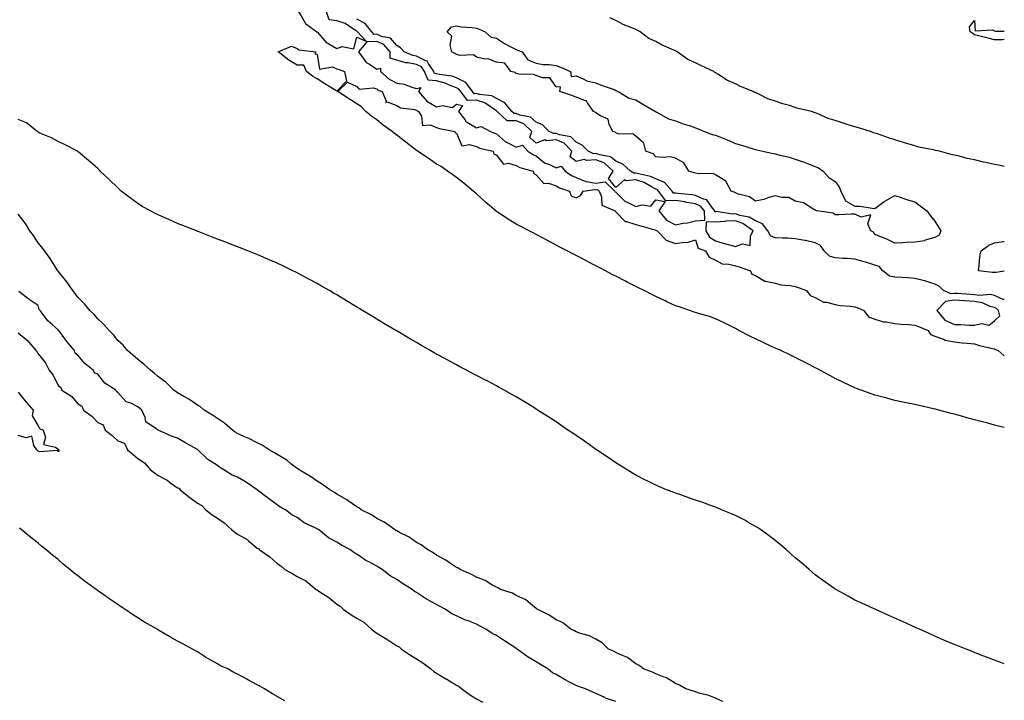
# Model space of a CAD drawing. Units: inches. Extents: x 905123 to 907763, y 7239818 to 7242458.
# Drawn here: x 907269 to 907763, y 7240736 to 7241078 of the extents above; entities that cross this region are included whole.
import ezdxf

# ---------------------------------------------------------------- set-up
doc = ezdxf.new("R2010")
doc.units = ezdxf.units.IN
doc.header["$MEASUREMENT"] = 0
doc.layers.add('Contour_90517239', color=7, linetype='Continuous', true_color=0x70b62b)

msp = doc.modelspace()

# ---------------------------------------------------------------- linework, layer by layer
at = {"layer": 'Contour_90517239'}
for points in [[(907438.05, 7241069.21, 3283), (907442.78, 7241067.19, 3283), (907438.39, 7241071.92, 3283), (907438.24, 7241072.11, 3283), (907438.05, 7241072.2, 3283), (907437.42, 7241072.55, 3283), (907432.21, 7241076.08, 3283), (907428.05, 7241077.35, 3283), (907424.11, 7241077.98, 3283), (907422.76, 7241081.92, 3283), (907421.03, 7241084.9, 3283), (907418.05, 7241086.47, 3283), (907413.43, 7241086.55, 3283), (907408.69, 7241081.92, 3283), (907410.02, 7241079.95, 3283), (907412.2, 7241076.07, 3283), (907417.97, 7241071.92, 3283), (907418.01, 7241071.88, 3283), (907418.05, 7241071.87, 3283), (907422.68, 7241066.55, 3283), (907424.02, 7241065.94, 3283), (907428.05, 7241063.59, 3283), (907430.63, 7241064.5, 3283), (907436.59, 7241063.38, 3283)], [(907728.05, 7240968.65, 3281), (907723.34, 7240967.21, 3281), (907722.96, 7240967.01, 3281), (907718.05, 7240966.19, 3281), (907713.89, 7240966.08, 3281), (907712.08, 7240965.95, 3281), (907708.05, 7240965.84, 3281), (907703.98, 7240967.85, 3281), (907701.07, 7240968.9, 3281), (907698.05, 7240970.15, 3281), (907697.35, 7240971.22, 3281), (907695.96, 7240971.92, 3281), (907694.57, 7240975.4, 3281), (907696.05, 7240979.92, 3281), (907691.2, 7240978.77, 3281), (907688.05, 7240980.28, 3281), (907686.38, 7240980.25, 3281), (907679.92, 7240980.05, 3281), (907678.05, 7240980.03, 3281), (907677.02, 7240980.89, 3281), (907668.81, 7240981.92, 3281), (907668.44, 7240982.3, 3281), (907668.05, 7240982.31, 3281), (907667.36, 7240982.61, 3281), (907662.18, 7240986.04, 3281), (907658.05, 7240986.77, 3281), (907654.89, 7240988.76, 3281), (907651.27, 7240988.7, 3281), (907648.05, 7240989.58, 3281), (907644.83, 7240988.7, 3281), (907642.22, 7240987.75, 3281), (907638.05, 7240986.87, 3281), (907635.15, 7240989.02, 3281), (907629.6, 7240990.37, 3281), (907628.05, 7240991, 3281), (907627.44, 7240991.31, 3281), (907625.96, 7240991.92, 3281), (907623.35, 7240996.63, 3281), (907623.23, 7240997.1, 3281), (907622.7, 7240997.27, 3281), (907618.05, 7241000.12, 3281), (907616.85, 7241000.72, 3281), (907609.44, 7241000.53, 3281), (907608.05, 7241000.87, 3281), (907607.28, 7241001.16, 3281), (907604.7, 7241001.92, 3281), (907602.21, 7241006.07, 3281), (907598.05, 7241008.5, 3281), (907595.28, 7241009.16, 3281), (907591.25, 7241008.72, 3281), (907588.05, 7241009.15, 3281), (907586.71, 7241010.58, 3281), (907583.09, 7241011.92, 3281), (907582.1, 7241015.97, 3281), (907578.05, 7241019.48, 3281), (907576.66, 7241020.53, 3281), (907569.23, 7241020.74, 3281), (907568.05, 7241021.11, 3281), (907567.63, 7241021.5, 3281), (907566.45, 7241021.92, 3281), (907564.69, 7241025.28, 3281), (907564.1, 7241027.97, 3281), (907560.31, 7241029.65, 3281), (907558.05, 7241031.21, 3281), (907557.71, 7241031.59, 3281), (907556.8, 7241031.92, 3281), (907553.73, 7241036.24, 3281), (907553.34, 7241037.21, 3281), (907552.79, 7241037.18, 3281), (907548.05, 7241039.01, 3281), (907546.01, 7241039.88, 3281), (907539.86, 7241041.92, 3281), (907540.19, 7241044.06, 3281), (907538.05, 7241044.34, 3281), (907534.95, 7241048.82, 3281), (907531.19, 7241048.78, 3281), (907528.05, 7241049.91, 3281), (907526.65, 7241050.51, 3281), (907519.37, 7241050.59, 3281), (907518.05, 7241050.9, 3281), (907517.53, 7241051.39, 3281), (907515.37, 7241051.92, 3281), (907512.3, 7241056.17, 3281), (907508.05, 7241056.62, 3281), (907504.21, 7241058.08, 3281), (907501.68, 7241058.29, 3281), (907498.05, 7241059.19, 3281), (907496.54, 7241060.42, 3281), (907489.95, 7241060.03, 3281), (907488.05, 7241060.56, 3281), (907487.2, 7241061.07, 3281), (907485.63, 7241061.92, 3281), (907484.82, 7241065.15, 3281), (907485.78, 7241069.64, 3281), (907483.36, 7241071.92, 3281), (907485.55, 7241074.42, 3281), (907488.05, 7241074.82, 3281), (907490.57, 7241074.44, 3281), (907495.9, 7241074.07, 3281), (907498.05, 7241073.79, 3281), (907499.35, 7241073.22, 3281), (907502.5, 7241071.92, 3281), (907505.43, 7241069.29, 3281), (907508.05, 7241068.69, 3281), (907512.15, 7241066.01, 3281), (907515.71, 7241064.25, 3281), (907518.05, 7241063, 3281), (907518.89, 7241062.76, 3281), (907520.97, 7241061.92, 3281), (907523.92, 7241057.79, 3281), (907528.05, 7241056.21, 3281), (907531.63, 7241055.49, 3281), (907534.51, 7241055.46, 3281), (907538.05, 7241054.91, 3281), (907540.22, 7241054.09, 3281), (907545.19, 7241051.92, 3281), (907545.63, 7241049.5, 3281), (907548.05, 7241049.76, 3281), (907551.62, 7241048.35, 3281), (907553.48, 7241047.36, 3281), (907558.05, 7241046.25, 3281), (907561.13, 7241045, 3281), (907567.1, 7241042.87, 3281), (907568.05, 7241042.5, 3281), (907568.43, 7241042.29, 3281), (907569.19, 7241041.92, 3281), (907574.75, 7241038.62, 3281), (907578.05, 7241037.66, 3281), (907581.62, 7241035.48, 3281), (907587.85, 7241031.92, 3281), (907587.93, 7241031.8, 3281), (907588.05, 7241031.79, 3281), (907588.28, 7241031.69, 3281), (907594.41, 7241028.28, 3281), (907598.05, 7241027.15, 3281), (907601.82, 7241025.7, 3281), (907605.35, 7241024.62, 3281), (907608.05, 7241023.7, 3281), (907609.38, 7241023.25, 3281), (907612.53, 7241021.92, 3281), (907616.44, 7241020.31, 3281), (907618.05, 7241019.99, 3281), (907621.32, 7241018.65, 3281), (907623.83, 7241017.69, 3281), (907628.05, 7241015.83, 3281), (907631.13, 7241015, 3281), (907636.91, 7241013.06, 3281), (907638.05, 7241012.72, 3281), (907638.75, 7241012.61, 3281), (907641.81, 7241011.92, 3281), (907647, 7241010.87, 3281), (907648.05, 7241010.65, 3281), (907649.79, 7241010.18, 3281), (907655.01, 7241008.88, 3281), (907658.05, 7241007.98, 3281), (907662.59, 7241006.45, 3281), (907664.25, 7241005.73, 3281), (907668.05, 7241004.23, 3281), (907669.73, 7241003.6, 3281), (907672.03, 7241001.92, 3281), (907674.95, 7240998.82, 3281), (907678.05, 7240996.8, 3281), (907680.13, 7240994, 3281), (907680.93, 7240991.92, 3281), (907683.21, 7240987.08, 3281), (907688.05, 7240984.39, 3281), (907690.46, 7240984.33, 3281), (907696.72, 7240983.26, 3281), (907698.05, 7240983.2, 3281), (907702.76, 7240986.63, 3281), (907703.09, 7240986.88, 3281), (907708.05, 7240989.78, 3281), (907711.25, 7240988.72, 3281), (907713.88, 7240987.76, 3281), (907718.05, 7240986.52, 3281), (907720.7, 7240984.58, 3281), (907724.13, 7240981.92, 3281), (907725.76, 7240979.63, 3281), (907728.05, 7240976.84, 3281), (907729.95, 7240973.81, 3281), (907731.09, 7240971.92, 3281), (907730.24, 7240969.73, 3281)], [(907428.05, 7241042.13, 3282), (907427.52, 7241042.45, 3282), (907421.91, 7241045.78, 3282), (907418.05, 7241048.24, 3282), (907415.76, 7241049.63, 3282), (907412.74, 7241051.92, 3282), (907411.35, 7241055.22, 3282), (907408.05, 7241055.14, 3282), (907403.85, 7241057.71, 3282), (907398.46, 7241061.92, 3282), (907405.23, 7241064.73, 3282), (907408.05, 7241063.6, 3282), (907408.98, 7241062.86, 3282), (907417.38, 7241061.92, 3282), (907416.92, 7241060.79, 3282), (907418.05, 7241060.75, 3282), (907419.22, 7241053.09, 3282), (907425.73, 7241054.24, 3282), (907428.05, 7241053.37, 3282), (907429.14, 7241053.01, 3282), (907431.77, 7241051.92, 3282), (907432.88, 7241047.09, 3282)], [(907608.05, 7240976.96, 3283), (907612.67, 7240977.3, 3283), (907612.45, 7240981.92, 3283), (907610.5, 7240984.37, 3283), (907608.05, 7240985.51, 3283), (907603.73, 7240986.24, 3283), (907602.61, 7240986.48, 3283), (907598.05, 7240987.16, 3283), (907593.12, 7240986.99, 3283), (907589.45, 7240991.92, 3283), (907588.79, 7240992.66, 3283), (907588.05, 7240992.96, 3283), (907585.99, 7240993.97, 3283), (907582.3, 7240996.18, 3283), (907578.05, 7240997.59, 3283), (907573.22, 7240997.09, 3283), (907572.36, 7240997.61, 3283), (907568.05, 7240993.64, 3283), (907564.33, 7240998.2, 3283), (907566.72, 7241001.92, 3283), (907562.15, 7241006.02, 3283), (907558.05, 7241007.61, 3283), (907553.39, 7241007.26, 3283), (907552.15, 7241007.82, 3283), (907548.05, 7241006.7, 3283), (907545.17, 7241009.05, 3283), (907545.96, 7241011.92, 3283), (907542.05, 7241015.92, 3283), (907538.05, 7241017.58, 3283), (907533.3, 7241017.16, 3283), (907532.33, 7241017.63, 3283), (907528.05, 7241015.98, 3283), (907524.92, 7241018.79, 3283), (907525.91, 7241021.92, 3283), (907521.83, 7241025.7, 3283), (907518.05, 7241027.27, 3283), (907513.4, 7241027.27, 3283), (907508.42, 7241031.92, 3283), (907508.26, 7241032.13, 3283), (907508.05, 7241032.22, 3283), (907507.31, 7241032.66, 3283), (907502.34, 7241036.21, 3283), (907498.05, 7241037.55, 3283), (907493.51, 7241037.39, 3283), (907490.15, 7241041.92, 3283), (907489.26, 7241043.12, 3283), (907488.05, 7241043.73, 3283), (907485.19, 7241044.78, 3283), (907482.3, 7241046.18, 3283), (907478.05, 7241047.26, 3283), (907473.79, 7241047.66, 3283), (907472.06, 7241051.92, 3283), (907470.46, 7241054.33, 3283), (907468.05, 7241055.55, 3283), (907463.6, 7241056.36, 3283), (907462.51, 7241056.38, 3283), (907458.05, 7241057.61, 3283), (907454.77, 7241058.65, 3283), (907454.8, 7241061.92, 3283), (907451.59, 7241065.46, 3283), (907448.05, 7241067.05, 3283), (907443.06, 7241066.91, 3283), (907438.87, 7241061.92, 3283), (907441.24, 7241058.74, 3283), (907442.64, 7241056.51, 3283), (907444.37, 7241055.6, 3283), (907448.05, 7241053.16, 3283), (907449.84, 7241053.71, 3283), (907449.87, 7241051.92, 3283), (907454.2, 7241048.07, 3283), (907458.05, 7241046.19, 3283), (907461.75, 7241045.61, 3283), (907466.05, 7241043.92, 3283), (907468.05, 7241043.45, 3283), (907470.11, 7241043.97, 3283), (907469.01, 7241041.92, 3283), (907473.18, 7241037.05, 3283), (907478.05, 7241034.21, 3283), (907481.03, 7241034.9, 3283), (907486.07, 7241033.9, 3283), (907488.05, 7241035.52, 3283), (907491.02, 7241034.9, 3283), (907489.09, 7241031.92, 3283), (907492.16, 7241027.81, 3283), (907492.84, 7241026.71, 3283), (907493.6, 7241026.37, 3283), (907498.05, 7241023.63, 3283), (907500.43, 7241024.3, 3283), (907505.13, 7241021.92, 3283), (907507.06, 7241020.92, 3283), (907508.05, 7241020.6, 3283), (907512.7, 7241016.57, 3283), (907513.82, 7241016.15, 3283), (907518.05, 7241014, 3283), (907521.14, 7241015.01, 3283), (907523.9, 7241011.92, 3283), (907526.42, 7241010.29, 3283), (907528.05, 7241009.65, 3283), (907532.27, 7241006.15, 3283), (907534.77, 7241005.2, 3283), (907538.05, 7241003.56, 3283), (907540.55, 7241004.42, 3283), (907542.53, 7241001.92, 3283), (907545.81, 7240999.68, 3283), (907548.05, 7240998.74, 3283), (907552.88, 7240996.74, 3283), (907553.18, 7240996.79, 3283), (907558.05, 7240995.92, 3283), (907562.68, 7240996.56, 3283), (907567.6, 7240991.92, 3283), (907567.73, 7240991.6, 3283), (907568.05, 7240991.37, 3283), (907572.74, 7240986.61, 3283), (907573.66, 7240986.3, 3283), (907578.05, 7240984.13, 3283), (907581.17, 7240985.05, 3283), (907585.65, 7240984.32, 3283), (907588.05, 7240987.55, 3283), (907592.75, 7240986.62, 3283), (907589.65, 7240981.92, 3283), (907593.48, 7240977.35, 3283), (907598.05, 7240975.02, 3283), (907601.89, 7240975.77, 3283), (907603.95, 7240976.02, 3283)], [(907628.05, 7240964.07, 3283), (907631.53, 7240965.41, 3283), (907635.43, 7240964.54, 3283), (907635.58, 7240969.45, 3283), (907637.01, 7240971.92, 3283), (907631.82, 7240975.69, 3283), (907628.05, 7240977.03, 3283), (907623.22, 7240976.75, 3283), (907622.76, 7240976.63, 3283), (907618.05, 7240976.23, 3283), (907613.44, 7240976.53, 3283), (907613.19, 7240971.92, 3283), (907614.98, 7240968.85, 3283), (907618.05, 7240966.95, 3283), (907621.82, 7240965.69, 3283), (907625.03, 7240964.94, 3283)], [(907758.05, 7240926.77, 3283), (907760.75, 7240929.22, 3283), (907760.07, 7240931.92, 3283), (907759.11, 7240932.98, 3283), (907758.05, 7240933.43, 3283), (907755.98, 7240933.99, 3283), (907752, 7240935.87, 3283), (907748.05, 7240936.46, 3283), (907743.17, 7240936.8, 3283), (907742.95, 7240936.82, 3283), (907738.05, 7240937.15, 3283), (907733.55, 7240936.41, 3283), (907729.09, 7240931.92, 3283), (907733.19, 7240927.06, 3283), (907738.05, 7240924.88, 3283), (907741.05, 7240924.92, 3283), (907745.37, 7240924.6, 3283), (907748.05, 7240924.64, 3283), (907751.56, 7240925.44, 3283), (907755.41, 7240924.57, 3283)]]:
    msp.add_polyline3d(points, close=True, dxfattribs=at)
for points in [[(907763, 7241004.3, 3281), (907760.88, 7241004.75, 3281), (907758.05, 7241005.34, 3281), (907753.67, 7241006.3, 3281), (907752.64, 7241006.52, 3281), (907748.05, 7241007.54, 3281), (907744.43, 7241008.3, 3281), (907740.55, 7241009.42, 3281), (907738.05, 7241010.03, 3281), (907736.38, 7241010.25, 3281), (907730.44, 7241011.92, 3281), (907728.48, 7241012.35, 3281), (907728.05, 7241012.47, 3281), (907727.31, 7241012.66, 3281), (907720.13, 7241014, 3281), (907718.05, 7241014.66, 3281), (907714.14, 7241015.83, 3281), (907712.4, 7241016.28, 3281), (907708.05, 7241017.73, 3281), (907704.85, 7241018.72, 3281), (907699.32, 7241020.65, 3281), (907698.05, 7241021.07, 3281), (907697.31, 7241021.18, 3281), (907695.9, 7241021.92, 3281), (907689.82, 7241023.69, 3281), (907688.05, 7241024.21, 3281), (907684.71, 7241025.26, 3281), (907682.12, 7241025.99, 3281), (907678.05, 7241027.4, 3281), (907674.51, 7241028.38, 3281), (907669.13, 7241030.84, 3281), (907668.05, 7241031.25, 3281), (907667.5, 7241031.36, 3281), (907666.29, 7241031.92, 3281), (907659.61, 7241033.47, 3281), (907658.05, 7241033.94, 3281), (907655.13, 7241034.84, 3281), (907651.84, 7241035.71, 3281), (907648.05, 7241037.04, 3281), (907644.37, 7241038.24, 3281), (907639.14, 7241040.84, 3281), (907638.05, 7241041.29, 3281), (907637.59, 7241041.45, 3281), (907636.93, 7241041.92, 3281), (907630.62, 7241044.49, 3281), (907628.05, 7241045.74, 3281), (907623.77, 7241047.64, 3281), (907619.51, 7241050.46, 3281), (907618.05, 7241051.33, 3281), (907617.63, 7241051.5, 3281), (907617.15, 7241051.92, 3281), (907610.95, 7241054.82, 3281), (907608.05, 7241056.4, 3281), (907604.19, 7241058.06, 3281), (907598.88, 7241061.92, 3281), (907598.34, 7241062.21, 3281), (907598.05, 7241062.37, 3281), (907597.21, 7241062.76, 3281), (907591.35, 7241065.21, 3281), (907588.05, 7241066.99, 3281), (907584.61, 7241068.47, 3281), (907580.15, 7241071.92, 3281), (907578.79, 7241072.65, 3281), (907578.05, 7241073.05, 3281), (907576.03, 7241073.94, 3281), (907571.69, 7241075.55, 3281), (907568.05, 7241077.52, 3281), (907564.99, 7241078.86, 3281)], [(907763, 7240937.46, 3282), (907762.42, 7240937.55, 3282), (907758.05, 7240939.42, 3282), (907756.08, 7240939.95, 3282), (907750.49, 7240939.48, 3282), (907748.05, 7240939.85, 3282), (907746.11, 7240939.99, 3282), (907739.55, 7240940.42, 3282), (907738.05, 7240940.52, 3282), (907736.38, 7240940.25, 3282), (907732.53, 7240941.92, 3282), (907730.32, 7240944.19, 3282), (907728.05, 7240945.18, 3282), (907723.19, 7240946.78, 3282), (907722.99, 7240946.86, 3282), (907718.05, 7240948.06, 3282), (907714.52, 7240948.39, 3282), (907711.53, 7240948.44, 3282), (907708.05, 7240948.73, 3282), (907705.38, 7240949.25, 3282), (907702.07, 7240951.92, 3282), (907700.11, 7240953.98, 3282), (907698.05, 7240954.77, 3282), (907693.95, 7240956.02, 3282), (907692.59, 7240956.46, 3282), (907688.05, 7240957.77, 3282), (907684.24, 7240958.1, 3282), (907681.89, 7240958.07, 3282), (907678.05, 7240958.36, 3282), (907675.29, 7240959.16, 3282), (907672.66, 7240961.92, 3282), (907670.71, 7240964.58, 3282), (907668.05, 7240965.95, 3282), (907663.19, 7240967.06, 3282), (907662.87, 7240967.1, 3282), (907658.05, 7240968.01, 3282), (907654.34, 7240968.21, 3282), (907651.66, 7240968.31, 3282), (907648.05, 7240968.5, 3282), (907645.59, 7240969.46, 3282), (907644.23, 7240971.92, 3282), (907641.64, 7240975.51, 3282), (907638.05, 7240976.92, 3282), (907634.97, 7240978.84, 3282), (907630.31, 7240979.65, 3282), (907628.05, 7240980.46, 3282), (907626.5, 7240980.37, 3282), (907618.4, 7240981.58, 3282), (907618.05, 7240981.55, 3282), (907617.7, 7240981.57, 3282), (907617.68, 7240981.92, 3282), (907616.21, 7240983.76, 3282), (907613.72, 7240987.59, 3282), (907612.07, 7240987.9, 3282), (907608.05, 7240989.77, 3282), (907606.21, 7240990.08, 3282), (907599.2, 7240990.77, 3282), (907598.05, 7240990.94, 3282), (907597.03, 7240990.9, 3282), (907596.28, 7240991.92, 3282), (907592.41, 7240996.28, 3282), (907588.05, 7240998.01, 3282), (907585.44, 7240999.31, 3282), (907579.45, 7241000.52, 3282), (907578.05, 7241000.98, 3282), (907577.01, 7241000.88, 3282), (907575.3, 7241001.92, 3282), (907571.59, 7241005.46, 3282), (907568.05, 7241006.87, 3282), (907565.31, 7241009.18, 3282), (907559.92, 7241010.05, 3282), (907558.05, 7241010.78, 3282), (907556.81, 7241010.68, 3282), (907554.07, 7241011.92, 3282), (907551.14, 7241015.01, 3282), (907548.05, 7241016.46, 3282), (907545.38, 7241019.24, 3282), (907539.81, 7241020.16, 3282), (907538.05, 7241020.89, 3282), (907536.92, 7241020.79, 3282), (907534.6, 7241021.92, 3282), (907531.26, 7241025.12, 3282), (907528.05, 7241026.45, 3282), (907525.15, 7241029.02, 3282), (907519.88, 7241030.09, 3282), (907518.05, 7241030.86, 3282), (907516.98, 7241030.85, 3282), (907515.83, 7241031.92, 3282), (907512.36, 7241036.23, 3282), (907508.05, 7241038.35, 3282), (907505.8, 7241039.67, 3282), (907499.63, 7241040.34, 3282), (907498.05, 7241040.84, 3282), (907496.93, 7241040.8, 3282), (907496.09, 7241041.92, 3282), (907492.65, 7241046.52, 3282), (907488.05, 7241048.82, 3282), (907485.78, 7241049.65, 3282), (907479.55, 7241050.42, 3282), (907478.05, 7241050.81, 3282), (907477.03, 7241050.89, 3282), (907476.61, 7241051.92, 3282), (907473.78, 7241056.19, 3282), (907473.36, 7241057.23, 3282), (907472.6, 7241057.38, 3282), (907468.05, 7241059.69, 3282), (907466.17, 7241060.04, 3282), (907461.73, 7241061.92, 3282), (907460.01, 7241063.88, 3282), (907458.05, 7241064.95, 3282), (907454.87, 7241068.74, 3282), (907450.36, 7241069.61, 3282), (907448.05, 7241070.64, 3282), (907446.73, 7241070.6, 3282), (907445.51, 7241071.92, 3282), (907442.23, 7241076.1, 3282), (907438.05, 7241078.19, 3282)], [(907763, 7241067.98, 3280), (907762.06, 7241067.91, 3280), (907758.05, 7241067.86, 3280), (907754.83, 7241068.71, 3280), (907750.03, 7241069.94, 3280), (907748.05, 7241070.46, 3280), (907747.13, 7241071, 3280), (907745.86, 7241071.92, 3280), (907745.5, 7241074.47, 3280), (907748.05, 7241077.59, 3280), (907748.44, 7241072.31, 3280), (907757.11, 7241072.86, 3280), (907758.05, 7241072.44, 3280), (907758.38, 7241072.25, 3280), (907763, 7241072.22, 3280)], [(907763, 7240873.13, 3282), (907760.03, 7240873.9, 3282), (907758.05, 7240874.41, 3282), (907754.66, 7240875.31, 3282), (907752.11, 7240875.98, 3282), (907748.05, 7240877.07, 3282), (907744.23, 7240878.1, 3282), (907740.93, 7240879.04, 3282), (907738.05, 7240879.85, 3282), (907736.41, 7240880.28, 3282), (907730.07, 7240881.92, 3282), (907728.46, 7240882.32, 3282), (907728.05, 7240882.44, 3282), (907727.39, 7240882.57, 3282), (907720.34, 7240884.21, 3282), (907718.05, 7240884.7, 3282), (907714.51, 7240885.46, 3282), (907712.12, 7240885.99, 3282), (907708.05, 7240886.83, 3282), (907704.02, 7240887.89, 3282), (907701.37, 7240888.6, 3282), (907698.05, 7240889.49, 3282), (907696.22, 7240890.08, 3282), (907691.13, 7240891.92, 3282), (907688.88, 7240892.76, 3282), (907688.05, 7240893.1, 3282), (907685.8, 7240894.17, 3282), (907682.03, 7240895.9, 3282), (907678.05, 7240897.88, 3282), (907675.37, 7240899.24, 3282), (907670.39, 7240901.92, 3282), (907668.88, 7240902.74, 3282), (907668.05, 7240903.2, 3282), (907665.37, 7240904.61, 3282), (907662.34, 7240906.21, 3282), (907658.05, 7240908.38, 3282), (907655.68, 7240909.55, 3282), (907650.81, 7240911.92, 3282), (907648.89, 7240912.76, 3282), (907648.05, 7240913.11, 3282), (907645.87, 7240914.1, 3282), (907641.97, 7240915.84, 3282), (907638.05, 7240917.7, 3282), (907635.2, 7240919.07, 3282), (907629.72, 7240921.92, 3282), (907628.66, 7240922.53, 3282), (907628.05, 7240922.94, 3282), (907626.04, 7240923.93, 3282), (907622.11, 7240925.98, 3282), (907618.05, 7240927.79, 3282), (907615.02, 7240928.89, 3282), (907609.59, 7240930.39, 3282), (907608.05, 7240930.88, 3282), (907607.31, 7240931.18, 3282), (907605.22, 7240931.92, 3282), (907599.88, 7240933.75, 3282), (907598.05, 7240934.35, 3282), (907593.58, 7240936.38, 3282), (907592.85, 7240936.72, 3282), (907588.05, 7240938.92, 3282), (907586.07, 7240939.95, 3282), (907582.19, 7240941.92, 3282), (907579.44, 7240943.31, 3282), (907578.05, 7240944, 3282), (907573.72, 7240946.25, 3282), (907572.84, 7240946.71, 3282), (907568.05, 7240949.17, 3282), (907566.24, 7240950.1, 3282), (907562.76, 7240951.92, 3282), (907559.66, 7240953.53, 3282), (907558.05, 7240954.35, 3282), (907553.08, 7240956.95, 3282), (907552.96, 7240957.01, 3282), (907548.05, 7240959.53, 3282), (907546.49, 7240960.36, 3282), (907543.53, 7240961.92, 3282), (907539.95, 7240963.82, 3282), (907538.05, 7240964.82, 3282), (907533.4, 7240967.27, 3282), (907531.92, 7240968.04, 3282), (907528.05, 7240970.09, 3282), (907526.85, 7240970.72, 3282), (907524.6, 7240971.92, 3282), (907520.3, 7240974.17, 3282), (907518.05, 7240975.34, 3282), (907513.95, 7240977.82, 3282), (907508.57, 7240981.4, 3282), (907508.05, 7240981.74, 3282), (907507.94, 7240981.81, 3282), (907507.81, 7240981.92, 3282), (907502.53, 7240986.39, 3282), (907498.05, 7240990.56, 3282), (907497.31, 7240991.19, 3282), (907496.41, 7240991.92, 3282), (907491.85, 7240995.72, 3282), (907488.05, 7240998.73, 3282), (907486.21, 7241000.08, 3282), (907483.55, 7241001.92, 3282), (907480.4, 7241004.27, 3282), (907478.05, 7241005.51, 3282), (907474.25, 7241008.12, 3282), (907468.55, 7241011.92, 3282), (907468.28, 7241012.14, 3282), (907468.05, 7241012.25, 3282), (907466.53, 7241013.44, 3282), (907462.63, 7241016.5, 3282), (907458.05, 7241020.05, 3282), (907457, 7241020.87, 3282), (907455.68, 7241021.92, 3282), (907451.23, 7241025.09, 3282), (907448.05, 7241027.62, 3282), (907445.56, 7241029.43, 3282), (907442.57, 7241031.92, 3282), (907440.32, 7241034.2, 3282), (907438.05, 7241035.71, 3282), (907434.27, 7241038.13, 3282), (907428.42, 7241041.92, 3282), (907433.34, 7241046.64, 3282), (907438.05, 7241044.42, 3282), (907439.25, 7241043.12, 3282), (907446.23, 7241043.74, 3282), (907448.05, 7241043.19, 3282), (907448.73, 7241042.6, 3282), (907450.67, 7241041.92, 3282), (907452.83, 7241037.14, 3282), (907452.54, 7241036.41, 3282), (907453.24, 7241036.73, 3282), (907458.05, 7241034.93, 3282), (907459.89, 7241033.76, 3282), (907467.04, 7241032.93, 3282), (907468.05, 7241032.59, 3282), (907468.35, 7241032.22, 3282), (907469.05, 7241031.92, 3282), (907470.45, 7241029.52, 3282), (907471.06, 7241024.93, 3282), (907474.77, 7241025.19, 3282), (907478.05, 7241023.78, 3282), (907479.5, 7241023.37, 3282), (907487.23, 7241021.92, 3282), (907487.37, 7241021.24, 3282), (907488.05, 7241020.95, 3282), (907490.75, 7241014.62, 3282), (907494.63, 7241015.35, 3282), (907498.05, 7241014.23, 3282), (907499.66, 7241013.53, 3282), (907506.42, 7241011.92, 3282), (907506.71, 7241010.58, 3282), (907508.05, 7241009.97, 3282), (907511.62, 7241005.48, 3282), (907514.09, 7241005.88, 3282), (907518.05, 7241004.73, 3282), (907519.85, 7241003.72, 3282), (907526.46, 7241001.92, 3282), (907526.83, 7241000.7, 3282), (907528.05, 7241000.14, 3282), (907531.84, 7240995.71, 3282), (907534.15, 7240995.83, 3282), (907538.05, 7240994.54, 3282), (907539.68, 7240993.55, 3282), (907544.78, 7240991.92, 3282), (907545.66, 7240989.54, 3282), (907548.05, 7240988.45, 3282), (907550.35, 7240989.63, 3282), (907551.66, 7240991.92, 3282), (907557.23, 7240992.74, 3282), (907558.05, 7240992.59, 3282), (907558.83, 7240992.7, 3282), (907559.66, 7240991.92, 3282), (907560.87, 7240989.11, 3282), (907561.04, 7240984.91, 3282), (907567.7, 7240981.92, 3282), (907567.8, 7240981.67, 3282), (907568.05, 7240981.56, 3282), (907572.74, 7240976.61, 3282), (907573.34, 7240976.64, 3282), (907578.05, 7240975.12, 3282), (907580.56, 7240974.43, 3282), (907587.53, 7240972.44, 3282), (907588.05, 7240972.29, 3282), (907588.21, 7240972.08, 3282), (907588.75, 7240971.92, 3282), (907593.36, 7240967.23, 3282), (907598.05, 7240965.57, 3282), (907602.41, 7240966.28, 3282), (907603.83, 7240966.14, 3282), (907608.05, 7240967.4, 3282), (907609.36, 7240963.23, 3282), (907612.96, 7240961.92, 3282), (907614.86, 7240958.73, 3282), (907618.05, 7240957.22, 3282), (907621.47, 7240955.34, 3282), (907624.69, 7240955.28, 3282), (907628.05, 7240954.37, 3282), (907629.94, 7240953.81, 3282), (907635.64, 7240951.92, 3282), (907636.32, 7240950.18, 3282), (907638.05, 7240949.49, 3282), (907642.79, 7240946.66, 3282), (907643.26, 7240946.71, 3282), (907648.05, 7240945.6, 3282), (907651.04, 7240944.91, 3282), (907655.51, 7240944.46, 3282), (907658.05, 7240943.98, 3282), (907659.6, 7240943.47, 3282), (907663.76, 7240941.92, 3282), (907665.55, 7240939.43, 3282), (907668.05, 7240938.4, 3282), (907672.28, 7240936.15, 3282), (907673.91, 7240936.06, 3282), (907678.05, 7240934.91, 3282), (907680.66, 7240934.53, 3282), (907685.85, 7240934.13, 3282), (907688.05, 7240933.84, 3282), (907689.44, 7240933.31, 3282), (907692.56, 7240931.92, 3282), (907694.92, 7240928.8, 3282), (907698.05, 7240927.54, 3282), (907702.39, 7240926.26, 3282), (907703.68, 7240926.29, 3282), (907708.05, 7240925.5, 3282), (907711.19, 7240925.06, 3282), (907715.07, 7240924.9, 3282), (907718.05, 7240924.56, 3282), (907720, 7240923.87, 3282), (907724.74, 7240921.92, 3282), (907726.01, 7240919.88, 3282), (907728.05, 7240919, 3282), (907732.46, 7240917.51, 3282), (907733.24, 7240917.11, 3282), (907738.05, 7240916.16, 3282), (907741.78, 7240915.65, 3282), (907744.37, 7240915.6, 3282), (907748.05, 7240915.19, 3282), (907750.56, 7240914.44, 3282), (907757.06, 7240912.92, 3282), (907758.05, 7240912.64, 3282), (907758.56, 7240912.43, 3282), (907759.93, 7240911.92, 3282), (907763, 7240909.22, 3282)], [(907763, 7240754.47, 3283), (907761.24, 7240755.11, 3283), (907758.05, 7240756.28, 3283), (907753.98, 7240757.85, 3283), (907750.93, 7240759.04, 3283), (907748.05, 7240760.16, 3283), (907746.8, 7240760.68, 3283), (907743.86, 7240761.92, 3283), (907739.68, 7240763.55, 3283), (907738.05, 7240764.17, 3283), (907734.19, 7240765.79, 3283), (907732.59, 7240766.46, 3283), (907728.05, 7240768.37, 3283), (907725.64, 7240769.51, 3283), (907720.44, 7240771.92, 3283), (907718.77, 7240772.63, 3283), (907718.05, 7240772.94, 3283), (907716.2, 7240773.77, 3283), (907711.88, 7240775.75, 3283), (907708.05, 7240777.43, 3283), (907704.99, 7240778.85, 3283), (907698.11, 7240781.92, 3283), (907698, 7240781.97, 3283), (907691.21, 7240785.08, 3283), (907688.05, 7240786.5, 3283), (907684.58, 7240788.45, 3283), (907678.38, 7240791.92, 3283), (907678.17, 7240792.04, 3283), (907678.05, 7240792.1, 3283), (907677.44, 7240792.53, 3283), (907672.31, 7240796.18, 3283), (907668.05, 7240799.16, 3283), (907666.62, 7240800.48, 3283), (907665.01, 7240801.92, 3283), (907661.29, 7240805.16, 3283), (907658.05, 7240807.78, 3283), (907655.92, 7240809.79, 3283), (907653.5, 7240811.92, 3283), (907650.56, 7240814.43, 3283), (907648.05, 7240816.37, 3283), (907644.94, 7240818.8, 3283), (907640.55, 7240821.92, 3283), (907639.07, 7240822.94, 3283), (907638.05, 7240823.55, 3283), (907634.3, 7240825.67, 3283), (907632.72, 7240826.59, 3283), (907628.05, 7240829.01, 3283), (907626.05, 7240829.92, 3283), (907621.11, 7240831.92, 3283), (907618.95, 7240832.82, 3283), (907618.05, 7240833.17, 3283), (907616.1, 7240833.87, 3283), (907611.64, 7240835.51, 3283), (907608.05, 7240836.77, 3283), (907604.24, 7240838.1, 3283), (907600.63, 7240839.33, 3283), (907598.05, 7240840.22, 3283), (907596.81, 7240840.68, 3283), (907593.53, 7240841.92, 3283), (907589.68, 7240843.54, 3283), (907588.05, 7240844.24, 3283), (907583.34, 7240846.64, 3283), (907582.96, 7240846.82, 3283), (907578.05, 7240849.31, 3283), (907576.42, 7240850.29, 3283), (907573.69, 7240851.92, 3283), (907570.25, 7240854.13, 3283), (907568.05, 7240855.46, 3283), (907564.22, 7240858.09, 3283), (907558.38, 7240861.92, 3283), (907558.19, 7240862.06, 3283), (907558.05, 7240862.14, 3283), (907557.25, 7240862.72, 3283), (907552.37, 7240866.25, 3283), (907548.05, 7240869.13, 3283), (907546.4, 7240870.27, 3283), (907543.93, 7240871.92, 3283), (907540.49, 7240874.36, 3283), (907538.05, 7240875.96, 3283), (907534.45, 7240878.33, 3283), (907528.76, 7240881.92, 3283), (907528.34, 7240882.2, 3283), (907528.05, 7240882.39, 3283), (907526.79, 7240883.18, 3283), (907522.2, 7240886.07, 3283), (907518.05, 7240888.61, 3283), (907515.89, 7240889.76, 3283), (907511.98, 7240891.92, 3283), (907509.48, 7240893.36, 3283), (907508.05, 7240894.19, 3283), (907503.41, 7240896.56, 3283), (907502.93, 7240896.8, 3283), (907498.05, 7240899.38, 3283), (907496.34, 7240900.21, 3283), (907493.09, 7240901.92, 3283), (907489.78, 7240903.66, 3283), (907488.05, 7240904.6, 3283), (907483.29, 7240907.16, 3283), (907482.19, 7240907.78, 3283), (907478.05, 7240910.06, 3283), (907476.87, 7240910.74, 3283), (907474.85, 7240911.92, 3283), (907470.53, 7240914.4, 3283), (907468.05, 7240915.84, 3283), (907464.2, 7240918.07, 3283), (907458.57, 7240921.4, 3283), (907458.05, 7240921.71, 3283), (907457.91, 7240921.78, 3283), (907457.68, 7240921.92, 3283), (907451.6, 7240925.47, 3283), (907448.05, 7240927.63, 3283), (907445.33, 7240929.2, 3283), (907440.84, 7240931.92, 3283), (907439.12, 7240932.99, 3283), (907438.05, 7240933.67, 3283), (907433.68, 7240936.29, 3283), (907432.89, 7240936.75, 3283), (907428.05, 7240939.74, 3283), (907426.65, 7240940.51, 3283), (907424.25, 7240941.92, 3283), (907420.33, 7240944.2, 3283), (907418.05, 7240945.54, 3283), (907413.88, 7240947.74, 3283), (907408.05, 7240950.89, 3283), (907407.36, 7240951.23, 3283), (907405.95, 7240951.92, 3283), (907400.63, 7240954.5, 3283), (907398.05, 7240955.75, 3283), (907393.73, 7240957.59, 3283), (907391.36, 7240958.62, 3283), (907388.05, 7240960.04, 3283), (907386.69, 7240960.56, 3283), (907383.32, 7240961.92, 3283), (907379.54, 7240963.41, 3283), (907378.05, 7240964, 3283), (907374.68, 7240965.29, 3283), (907372.32, 7240966.19, 3283), (907368.05, 7240967.83, 3283), (907365.08, 7240968.94, 3283), (907358.41, 7240971.56, 3283), (907358.05, 7240971.7, 3283), (907357.89, 7240971.75, 3283), (907357.49, 7240971.92, 3283), (907350.74, 7240974.61, 3283), (907348.05, 7240975.72, 3283), (907343.72, 7240977.58, 3283), (907341.24, 7240978.73, 3283), (907338.05, 7240980.16, 3283), (907336.84, 7240980.71, 3283), (907334.45, 7240981.92, 3283), (907330.34, 7240984.21, 3283), (907328.05, 7240985.7, 3283), (907324.41, 7240988.28, 3283), (907319.74, 7240991.92, 3283), (907318.86, 7240992.73, 3283), (907318.05, 7240993.55, 3283), (907313.78, 7240997.65, 3283), (907309.25, 7241001.92, 3283), (907308.67, 7241002.54, 3283), (907308.05, 7241003.19, 3283), (907303.39, 7241007.26, 3283), (907299.16, 7241010.81, 3283), (907298.05, 7241011.74, 3283), (907297.95, 7241011.82, 3283), (907297.74, 7241011.92, 3283), (907291.38, 7241015.25, 3283), (907288.05, 7241016.76, 3283), (907284.8, 7241018.67, 3283), (907278.91, 7241021.06, 3283), (907278.05, 7241021.45, 3283), (907277.88, 7241021.75, 3283), (907277.65, 7241021.92, 3283), (907272.27, 7241026.14, 3283), (907268.05, 7241027.88, 3283)], [(907621.76, 7240735.63, 3284), (907618.05, 7240737.23, 3284), (907614.69, 7240738.56, 3284), (907610.32, 7240739.65, 3284), (907608.05, 7240740.38, 3284), (907606.98, 7240740.86, 3284), (907603.11, 7240741.92, 3284), (907599.91, 7240743.78, 3284), (907598.05, 7240744.58, 3284), (907593.53, 7240747.4, 3284), (907592.21, 7240747.76, 3284), (907588.05, 7240749.43, 3284), (907586.46, 7240750.33, 3284), (907581.94, 7240751.92, 3284), (907579.79, 7240753.66, 3284), (907578.05, 7240754.57, 3284), (907573.89, 7240757.77, 3284), (907571.3, 7240758.68, 3284), (907568.05, 7240760.21, 3284), (907566.93, 7240760.81, 3284), (907564.29, 7240761.92, 3284), (907561.17, 7240765.04, 3284), (907558.05, 7240766.83, 3284), (907554.78, 7240768.65, 3284), (907550.24, 7240769.72, 3284), (907548.05, 7240770.52, 3284), (907547.23, 7240771.11, 3284), (907545.46, 7240771.92, 3284), (907541.32, 7240775.19, 3284), (907538.05, 7240776.55, 3284), (907534.95, 7240778.82, 3284), (907528.56, 7240781.92, 3284), (907528.31, 7240782.18, 3284), (907528.05, 7240782.34, 3284), (907526.15, 7240783.82, 3284), (907522.78, 7240786.65, 3284), (907518.05, 7240788.77, 3284), (907516.11, 7240789.98, 3284), (907510.14, 7240791.92, 3284), (907508.86, 7240792.73, 3284), (907508.05, 7240792.93, 3284), (907505.7, 7240794.26, 3284), (907502.5, 7240796.36, 3284), (907498.05, 7240798.06, 3284), (907495.53, 7240799.39, 3284), (907489.83, 7240801.92, 3284), (907488.79, 7240802.66, 3284), (907488.05, 7240802.95, 3284), (907485.12, 7240804.85, 3284), (907482.65, 7240806.52, 3284), (907478.05, 7240809.08, 3284), (907476.4, 7240810.28, 3284), (907473.45, 7240811.92, 3284), (907470.37, 7240814.23, 3284), (907468.05, 7240815.46, 3284), (907464.21, 7240818.07, 3284), (907459.46, 7240820.51, 3284), (907458.05, 7240821.3, 3284), (907457.67, 7240821.55, 3284), (907456.94, 7240821.92, 3284), (907451.71, 7240825.58, 3284), (907448.05, 7240827.5, 3284), (907445.41, 7240829.28, 3284), (907440.26, 7240831.92, 3284), (907438.99, 7240832.86, 3284), (907438.05, 7240833.3, 3284), (907433.62, 7240836.34, 3284), (907432.96, 7240836.82, 3284), (907428.05, 7240839.65, 3284), (907426.74, 7240840.6, 3284), (907424.4, 7240841.92, 3284), (907420.74, 7240844.62, 3284), (907418.05, 7240846.16, 3284), (907414.77, 7240848.65, 3284), (907409.05, 7240851.92, 3284), (907408.49, 7240852.36, 3284), (907408.05, 7240852.6, 3284), (907404.95, 7240855.02, 3284), (907402.85, 7240856.71, 3284), (907398.05, 7240859.63, 3284), (907396.63, 7240860.5, 3284), (907394.01, 7240861.92, 3284), (907390.46, 7240864.33, 3284), (907388.05, 7240865.44, 3284), (907383.78, 7240867.65, 3284), (907381.25, 7240868.72, 3284), (907378.05, 7240870.18, 3284), (907377.04, 7240870.91, 3284), (907375.63, 7240871.92, 3284), (907371.57, 7240875.45, 3284), (907368.05, 7240877.69, 3284), (907365.59, 7240879.46, 3284), (907361.42, 7240881.92, 3284), (907359.64, 7240883.51, 3284), (907358.05, 7240884.45, 3284), (907353.63, 7240887.5, 3284), (907351.16, 7240888.81, 3284), (907348.05, 7240890.58, 3284), (907347.28, 7240891.15, 3284), (907346.25, 7240891.92, 3284), (907342.11, 7240895.98, 3284), (907338.05, 7240898.94, 3284), (907336.47, 7240900.34, 3284), (907334.4, 7240901.92, 3284), (907331.16, 7240905.04, 3284), (907328.05, 7240907.27, 3284), (907325.67, 7240909.54, 3284), (907322.99, 7240911.92, 3284), (907320.71, 7240914.58, 3284), (907318.05, 7240916.93, 3284), (907315.88, 7240919.75, 3284), (907313.66, 7240921.92, 3284), (907311.12, 7240924.99, 3284), (907308.05, 7240927.69, 3284), (907306.14, 7240930.01, 3284), (907303.99, 7240931.92, 3284), (907301.38, 7240935.25, 3284), (907298.05, 7240938.64, 3284), (907296.67, 7240940.54, 3284), (907295.48, 7240941.92, 3284), (907292.44, 7240946.31, 3284), (907288.05, 7240951.67, 3284), (907287.96, 7240951.82, 3284), (907287.89, 7240951.92, 3284), (907287.6, 7240952.37, 3284), (907284.16, 7240958.02, 3284), (907281.2, 7240961.92, 3284), (907279.96, 7240963.82, 3284), (907278.05, 7240965.93, 3284), (907275.75, 7240969.62, 3284), (907273.86, 7240971.92, 3284), (907271.7, 7240975.56, 3284), (907268.05, 7240980.4, 3284)], [(907758.05, 7240951.09, 3281), (907757.12, 7240950.99, 3281), (907750.01, 7240951.92, 3281), (907750.44, 7240954.3, 3281), (907750.76, 7240959.21, 3281), (907751.38, 7240961.92, 3281), (907755.27, 7240964.7, 3281), (907758.05, 7240965.88, 3281), (907762.65, 7240966.52, 3281), (907763, 7240966.57, 3281)], [(907763, 7240951.63, 3281), (907758.95, 7240951.01, 3281), (907758.05, 7240951.09, 3281)], [(907568.05, 7240735.57, 3285), (907563.31, 7240737.18, 3285), (907562.2, 7240737.77, 3285), (907558.05, 7240739.64, 3285), (907556.44, 7240740.31, 3285), (907552.73, 7240741.92, 3285), (907549.22, 7240743.09, 3285), (907548.05, 7240743.61, 3285), (907544.43, 7240745.54, 3285), (907542.6, 7240746.47, 3285), (907538.05, 7240749.19, 3285), (907536.2, 7240750.07, 3285), (907533.96, 7240751.92, 3285), (907530.24, 7240754.11, 3285), (907528.05, 7240755.53, 3285), (907523.95, 7240757.82, 3285), (907518.43, 7240761.92, 3285), (907518.2, 7240762.07, 3285), (907518.05, 7240762.17, 3285), (907517.33, 7240762.64, 3285), (907512.14, 7240766.01, 3285), (907508.05, 7240768.76, 3285), (907505.94, 7240769.81, 3285), (907502.8, 7240771.92, 3285), (907499.67, 7240773.54, 3285), (907498.05, 7240774.36, 3285), (907493.93, 7240776.04, 3285), (907492.64, 7240776.52, 3285), (907488.05, 7240778.61, 3285), (907485.72, 7240779.59, 3285), (907482.39, 7240781.92, 3285), (907479.56, 7240783.43, 3285), (907478.05, 7240784.28, 3285), (907473.07, 7240786.94, 3285), (907472.92, 7240787.05, 3285), (907468.05, 7240790.34, 3285), (907467.01, 7240790.88, 3285), (907465.87, 7240791.92, 3285), (907460.99, 7240794.86, 3285), (907458.05, 7240796.93, 3285), (907454.79, 7240798.66, 3285), (907450.81, 7240801.92, 3285), (907449.09, 7240802.96, 3285), (907448.05, 7240803.59, 3285), (907444.39, 7240805.58, 3285), (907442.59, 7240806.46, 3285), (907438.05, 7240809.64, 3285), (907436.49, 7240810.36, 3285), (907434.52, 7240811.92, 3285), (907430.25, 7240814.12, 3285), (907428.05, 7240815.62, 3285), (907423.88, 7240817.74, 3285), (907418.79, 7240821.92, 3285), (907418.32, 7240822.19, 3285), (907418.05, 7240822.36, 3285), (907417.1, 7240822.88, 3285), (907411.53, 7240825.4, 3285), (907408.05, 7240828.04, 3285), (907405.45, 7240829.31, 3285), (907402.18, 7240831.92, 3285), (907399.46, 7240833.33, 3285), (907398.05, 7240834.33, 3285), (907393.68, 7240837.55, 3285), (907388.23, 7240841.73, 3285), (907388.05, 7240841.88, 3285), (907388.02, 7240841.89, 3285), (907388, 7240841.92, 3285), (907382.11, 7240845.98, 3285), (907378.05, 7240848.32, 3285), (907375.37, 7240849.24, 3285), (907371.25, 7240851.92, 3285), (907369.26, 7240853.13, 3285), (907368.05, 7240854.07, 3285), (907363.27, 7240857.14, 3285), (907358.27, 7240861.92, 3285), (907358.14, 7240862.01, 3285), (907358.05, 7240862.08, 3285), (907357.68, 7240862.28, 3285), (907351.77, 7240865.63, 3285), (907348.05, 7240867.81, 3285), (907344.95, 7240868.82, 3285), (907338.3, 7240871.92, 3285), (907338.13, 7240872, 3285), (907338.05, 7240872.06, 3285), (907337.38, 7240872.59, 3285), (907332.1, 7240875.97, 3285), (907331.73, 7240878.25, 3285), (907330.03, 7240881.92, 3285), (907328.99, 7240882.87, 3285), (907328.05, 7240883.64, 3285), (907324.58, 7240885.39, 3285), (907322.25, 7240886.12, 3285), (907318.05, 7240890.85, 3285), (907317.36, 7240891.23, 3285), (907317, 7240891.92, 3285), (907311.54, 7240895.41, 3285), (907308.05, 7240899.93, 3285), (907306.6, 7240900.46, 3285), (907305.72, 7240901.92, 3285), (907301.44, 7240905.31, 3285), (907298.05, 7240909.58, 3285), (907296.57, 7240910.44, 3285), (907296.24, 7240911.92, 3285), (907292.46, 7240916.33, 3285), (907289.4, 7240920.57, 3285), (907288.4, 7240921.92, 3285), (907288.2, 7240922.08, 3285), (907288.05, 7240922.28, 3285), (907285.22, 7240924.75, 3285), (907282.86, 7240926.72, 3285), (907282.07, 7240927.9, 3285), (907279.12, 7240931.92, 3285), (907278.63, 7240932.5, 3285), (907278.05, 7240934.5, 3285), (907273.6, 7240937.47, 3285), (907268.44, 7240941.54, 3285)], [(907268.05, 7240920.65, 3285), (907272.91, 7240916.77, 3285), (907276.86, 7240911.92, 3285), (907277.44, 7240911.31, 3285), (907278.05, 7240910.22, 3285), (907281.78, 7240905.65, 3285), (907283.59, 7240901.92, 3285), (907285.61, 7240899.48, 3285), (907288.05, 7240894.22, 3285), (907289.42, 7240893.29, 3285), (907289.96, 7240891.92, 3285), (907294.98, 7240888.84, 3285), (907298.05, 7240885.09, 3285), (907300, 7240883.87, 3285), (907300.8, 7240881.92, 3285), (907305.01, 7240878.88, 3285), (907308.05, 7240875.75, 3285), (907310.63, 7240874.5, 3285), (907311.79, 7240871.92, 3285), (907315.23, 7240869.1, 3285), (907318.05, 7240866.45, 3285), (907321.42, 7240865.29, 3285), (907323, 7240861.92, 3285), (907325.73, 7240859.6, 3285), (907328.05, 7240857.58, 3285), (907331.5, 7240855.37, 3285), (907334.48, 7240851.92, 3285), (907336.51, 7240850.39, 3285), (907338.05, 7240849.31, 3285), (907342.79, 7240846.67, 3285), (907344.71, 7240845.26, 3285), (907348.05, 7240842.94, 3285), (907348.84, 7240842.7, 3285), (907349.32, 7240841.92, 3285), (907354.18, 7240838.04, 3285), (907358.05, 7240835.14, 3285), (907360.16, 7240834.03, 3285), (907362.23, 7240831.92, 3285), (907365.47, 7240829.34, 3285), (907368.05, 7240827.58, 3285), (907371.41, 7240825.29, 3285), (907375.09, 7240821.92, 3285), (907376.72, 7240820.59, 3285), (907378.05, 7240819.68, 3285), (907383.01, 7240816.87, 3285), (907383.67, 7240816.3, 3285), (907388.05, 7240812.68, 3285), (907388.59, 7240812.46, 3285), (907389.04, 7240811.92, 3285), (907394.41, 7240808.28, 3285), (907398.05, 7240804.84, 3285), (907399.9, 7240803.77, 3285), (907401.81, 7240801.92, 3285), (907405.83, 7240799.7, 3285), (907408.05, 7240798.43, 3285), (907412.35, 7240796.23, 3285), (907417.64, 7240791.92, 3285), (907417.87, 7240791.74, 3285), (907418.05, 7240791.63, 3285), (907418.95, 7240791.01, 3285), (907423.91, 7240787.79, 3285), (907428.05, 7240784.45, 3285), (907429.64, 7240783.51, 3285), (907431.2, 7240781.92, 3285), (907435.26, 7240779.13, 3285), (907438.05, 7240777.46, 3285), (907441.5, 7240775.37, 3285), (907445.39, 7240771.92, 3285), (907446.82, 7240770.69, 3285), (907448.05, 7240769.94, 3285), (907453.04, 7240766.94, 3285), (907453.05, 7240766.92, 3285), (907458.05, 7240763.61, 3285), (907459.2, 7240763.07, 3285), (907460.51, 7240761.92, 3285), (907465.01, 7240758.87, 3285), (907468.05, 7240757.04, 3285), (907471.22, 7240755.09, 3285), (907475.14, 7240751.92, 3285), (907476.71, 7240750.58, 3285), (907478.05, 7240749.81, 3285), (907483.01, 7240746.88, 3285), (907483.23, 7240746.74, 3285), (907488.05, 7240743.84, 3285), (907489.31, 7240743.19, 3285), (907490.78, 7240741.92, 3285), (907495, 7240738.86, 3285), (907498.05, 7240736.98, 3285), (907501.32, 7240735.19, 3285)], [(907268.05, 7240891.01, 3284), (907272.13, 7240885.99, 3284), (907275.52, 7240881.92, 3284), (907275.13, 7240879.01, 3284), (907278.05, 7240874.1, 3284), (907278.83, 7240872.7, 3284), (907280.51, 7240871.92, 3284), (907281.7, 7240868.27, 3284), (907280.81, 7240864.67, 3284), (907286.71, 7240863.26, 3284), (907288.05, 7240862.34, 3284), (907288.18, 7240862.05, 3284), (907288.41, 7240861.92, 3284), (907288.5, 7240861.46, 3284), (907288.05, 7240860.96, 3284), (907287.73, 7240861.61, 3284), (907278.98, 7240860.99, 3284), (907278.05, 7240861.33, 3284), (907277.73, 7240861.6, 3284), (907277.36, 7240861.92, 3284), (907275.87, 7240864.1, 3284), (907274.9, 7240868.78, 3284), (907272.02, 7240867.95, 3284), (907268.05, 7240869.2, 3284)], [(907401.97, 7240735.85, 3285), (907398.05, 7240738.16, 3285), (907395.62, 7240739.49, 3285), (907391.76, 7240741.92, 3285), (907389.37, 7240743.24, 3285), (907388.05, 7240744.04, 3285), (907383.59, 7240746.37, 3285), (907382.88, 7240746.74, 3285), (907378.05, 7240749.37, 3285), (907376.36, 7240750.23, 3285), (907373.36, 7240751.92, 3285), (907369.68, 7240753.55, 3285), (907368.05, 7240754.44, 3285), (907363.25, 7240757.12, 3285), (907362.09, 7240757.88, 3285), (907358.05, 7240760.46, 3285), (907357.12, 7240760.99, 3285), (907355.59, 7240761.92, 3285), (907350.62, 7240764.49, 3285), (907348.05, 7240765.96, 3285), (907344.22, 7240768.09, 3285), (907338.47, 7240771.5, 3285), (907338.05, 7240771.74, 3285), (907337.94, 7240771.81, 3285), (907337.76, 7240771.92, 3285), (907331.52, 7240775.39, 3285), (907328.05, 7240777.55, 3285), (907325.38, 7240779.25, 3285), (907321.56, 7240781.92, 3285), (907319.44, 7240783.32, 3285), (907318.05, 7240784.26, 3285), (907313.51, 7240787.38, 3285), (907310.36, 7240789.61, 3285), (907308.05, 7240791.24, 3285), (907307.65, 7240791.52, 3285), (907307.13, 7240791.92, 3285), (907301.82, 7240795.69, 3285), (907298.05, 7240798.63, 3285), (907296.18, 7240800.05, 3285), (907293.99, 7240801.92, 3285), (907290.7, 7240804.57, 3285), (907288.05, 7240806.87, 3285), (907285.22, 7240809.09, 3285), (907281.87, 7240811.92, 3285), (907279.74, 7240813.61, 3285), (907278.05, 7240815.03, 3285), (907274.17, 7240818.04, 3285), (907269.57, 7240821.92, 3285), (907268.72, 7240822.59, 3285)]]:
    msp.add_polyline3d(points, dxfattribs=at)

doc.saveas('drawing.dxf')
